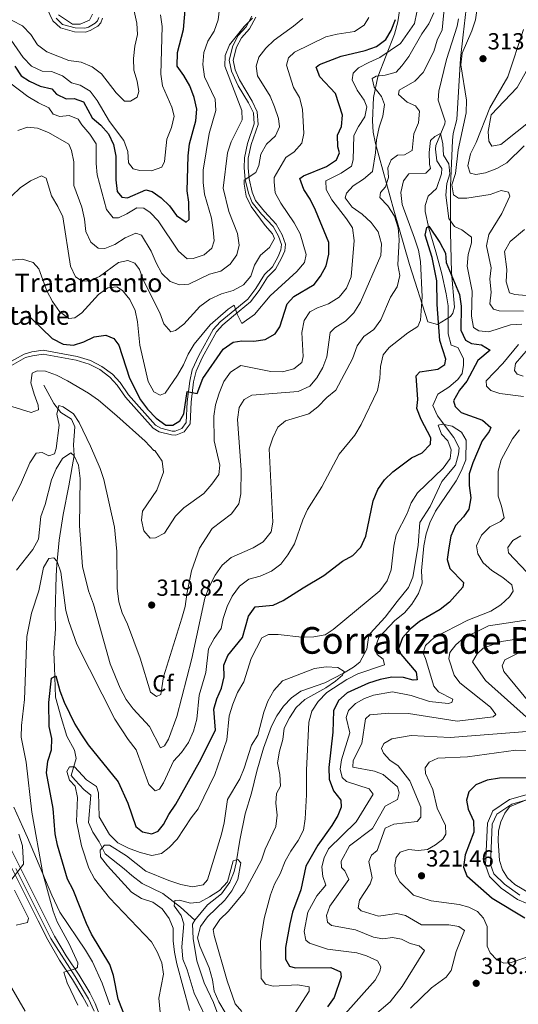
# Model space of a CAD drawing. Units: metres. Extents: x 608343 to 615298, y 4669119 to 4673859.
# Drawn here: x 613372 to 613587, y 4672106 to 4672531 of the extents above; entities that cross this region are included whole.
import ezdxf
from ezdxf.enums import TextEntityAlignment as Align

# ---------------------------------------------------------------- set-up
doc = ezdxf.new("R2010")
doc.units = ezdxf.units.M
doc.header["$MEASUREMENT"] = 0
doc.linetypes.add('DGN Style 3', pattern=[121.43782, 86.7413, -34.69652])
doc.linetypes.add('DGN Style 4', pattern=[138.872821, 69.39304, -34.69652, 0.086741, -34.69652])
for name, color, linetype, lineweight in [('Nivel 11', 7, 'Continuous', 0), ('Nivel 21', 7, 'Continuous', 0), ('Nivel 23', 7, 'Continuous', 0), ('Nivel 35', 7, 'Continuous', 0), ('Nivel 37', 7, 'Continuous', 0), ('Nivel 4', 7, 'Continuous', 0), ('Nivel 41', 7, 'Continuous', 0), ('Nivel 44', 7, 'Continuous', 0), ('Nivel 45', 7, 'Continuous', 0), ('Nivel 5', 7, 'Continuous', 0), ('Nivel 54', 7, 'Continuous', 0), ('Nivel 57', 7, 'Continuous', 0), ('Nivel 59', 7, 'Continuous', 0), ('Nivel 7', 7, 'Continuous', 0)]:
    doc.layers.add(name, color=color, linetype=linetype, lineweight=lineweight)
doc.styles.add('Style-arial', font='arial.shx', dxfattribs={"bigfont": 'arialbig.shx'})
doc.styles.add('Style-Times New Roman', font='txt')

# ---------------------------------------------------------------- blocks, each defined once
blk = doc.blocks.new('5PATER')
at = {"layer": 'Nivel 7', "linetype": 'Continuous', "lineweight": 0}
h = blk.add_hatch(color=51, dxfattribs=at)
edge = h.paths.add_edge_path()
edge.add_ellipse((0, 0), major_axis=(-1.1, -1.11), ratio=0.999422, start_angle=0, end_angle=360)

msp = doc.modelspace()

# ---------------------------------------------------------------- linework, layer by layer
at = {"layer": 'Nivel 11', "color": 142, "linetype": 'DGN Style 3', "lineweight": 13}
for points in [[(613447.75, 4672142.52, 282.46), (613453.28, 4672149.05, 283.29), (613459.26, 4672153.89, 283.29), (613462.91, 4672158.8, 283.5), (613464.72, 4672163.39, 284.44), (613465.65, 4672167.25, 285.17), (613467.09, 4672176.9, 285.8), (613469.41, 4672188.36, 286.22), (613472.16, 4672197.14, 286.63), (613474.44, 4672206.76, 286.63), (613477.39, 4672216.54, 287.05), (613480.83, 4672226.13, 287.26), (613483.04, 4672230.58, 287.36), (613485.91, 4672234.68, 287.47), (613489.41, 4672238.33, 287.84), (613493.51, 4672241.14, 288.41), (613503.73, 4672244.7, 289.35), (613511.87, 4672248.99, 291.23), (613516.11, 4672251.51, 291.48), (613518.85, 4672253.64, 291.64), (613521.85, 4672259.23, 292.27), (613522.63, 4672264.26, 292.2), (613523.37, 4672266.04, 292.27), (613529.75, 4672273.05, 293.31), (613534.95, 4672279.75, 294.15), (613539.8, 4672285.79, 294.36), (613541.73, 4672290.34, 294.72), (613542.98, 4672297.9, 295.19), (613543.99, 4672304.06, 294.98), (613544.76, 4672313.89, 294.36), (613549.13, 4672320.79, 293.73), (613554.28, 4672331.5, 294.78), (613560.15, 4672338.52, 294.57), (613561.43, 4672343.35, 294.57), (613561.7, 4672345.99, 294.57), (613559.43, 4672350.44, 294.95), (613552.39, 4672359.79, 294.98), (613550.35, 4672364.35, 295.4), (613552.49, 4672369.14, 295.4), (613557.25, 4672372.18, 295.61), (613561.12, 4672375.46, 295.94), (613562.93, 4672378.04, 296.24), (613563.53, 4672381.7, 297.07), (613563.61, 4672384.53, 297.07), (613561.07, 4672389.28, 297.7), (613558.26, 4672390.36, 297.7), (613556.93, 4672395.22, 297.85), (613556.93, 4672407.25, 298.11), (613556.13, 4672412.39, 298.28), (613554.27, 4672421.05, 298.74), (613551.7, 4672430.47, 300.2), (613548.64, 4672440.75, 300.2), (613547.01, 4672447.98, 301.04), (613547.08, 4672450.49, 300.83), (613548.36, 4672454.46, 301.46), (613551.96, 4672457.87, 301.87), (613554.14, 4672464.15, 302.92), (613554.21, 4672466.49, 303.33), (613552.13, 4672469.72, 303.96), (613551.54, 4672474.75, 303.82), (613551.65, 4672476.42, 303.75), (613555.5, 4672485.75, 303.56), (613555.61, 4672486.83, 303.54), (613552.69, 4672495.94, 303.54), (613552.97, 4672499.77, 303.75), (613556.19, 4672513.38, 303.96), (613560.82, 4672527.83, 304.29), (613561.36, 4672530.95, 304.38)], [(613447.75, 4672142.52, 282.46), (613441.55, 4672148.04, 283.5), (613434.03, 4672153.93, 284.75), (613425.12, 4672158.29, 285.92), (613420.55, 4672161.74, 286.76), (613417.29, 4672164.59, 288.93), (613409.12, 4672171, 290.39), (613406.59, 4672176.25, 291.22), (613403.81, 4672180.45, 291.92), (613401.98, 4672184.57, 292.48), (613402.98, 4672196.4, 293.31), (613399.87, 4672198.82, 293.73), (613396.14, 4672202.77, 294.98), (613394.53, 4672204.82, 294.98), (613396.57, 4672212.11, 296.86), (613395.84, 4672215.81, 297.28), (613392.66, 4672221.75, 299.16), (613390.21, 4672229.83, 298.95), (613387.79, 4672238.59, 299.99), (613387.31, 4672251.47, 301.24), (613386.99, 4672257.99, 301.24), (613387.77, 4672267.89, 302.43), (613387.63, 4672274.85, 303.12), (613388.08, 4672290.87, 304.17), (613388.32, 4672295.81, 304.81), (613389.34, 4672306.21, 306.67), (613390.99, 4672317.35, 306.88), (613393.51, 4672329.65, 309.39), (613395.71, 4672342.78, 310.43), (613395.5, 4672347.3, 310.43), (613396.06, 4672355.14, 312.94), (613394.64, 4672358.35, 314.19), (613390.05, 4672361.32, 315.86), (613386.98, 4672365.21, 316.59), (613382.69, 4672373.05, 318.15)], [(613458.11, 4672100.8, 281), (613455.78, 4672107.05, 281), (613451.84, 4672115.51, 281), (613448.61, 4672124.97, 281.38), (613447.03, 4672134.52, 282.04), (613446.7, 4672140.71, 282.25), (613447.75, 4672142.52, 282.46)]]:
    msp.add_polyline3d(points, dxfattribs=at)
at = {"layer": 'Nivel 21', "color": 7, "linetype": 'Continuous', "lineweight": 0}
for points in [[(613383.93, 4672535.48, 365.13), (613386.59, 4672530.15, 364.5), (613389.84, 4672527.06, 364.5), (613395.98, 4672525.38, 364.5), (613400.65, 4672525.25, 364.5), (613402.67, 4672525.86, 364.5), (613405.9, 4672527.78, 364.5), (613407.28, 4672529.24, 364.5), (613408, 4672531.23, 364.29)], [(613472.4, 4672532.12, 340.72), (613469.93, 4672527.57, 340.29), (613466.43, 4672523.75, 339.87), (613464.1, 4672519.33, 339.68), (613462.63, 4672513.16, 338.2), (613463.5, 4672508.46, 338.41), (613465.51, 4672503.87, 338.57), (613466.49, 4672502.03, 338.61), (613470.96, 4672494.72, 337.57), (613473.02, 4672490.48, 337.57), (613473.38, 4672485.63, 337.57), (613470.47, 4672477.19, 336.74), (613469.13, 4672471.04, 336.53), (613469.01, 4672466.7, 335.9), (613469.53, 4672461.74, 335.79), (613470.88, 4672455.79, 335.27), (613472.44, 4672451.74, 334.86), (613476.47, 4672446.78, 334.23), (613481.5, 4672441.46, 333.81), (613483.89, 4672437.22, 333.6), (613485.13, 4672433.67, 333.6), (613484.9, 4672431.34, 333.6), (613483.65, 4672428.54, 332.98), (613481.19, 4672424.09, 332.56), (613477.75, 4672420.69, 331.31), (613474.07, 4672414.77, 331.31), (613470.61, 4672410.19, 330.68), (613463.42, 4672404.21, 329.64), (613458.63, 4672400.33, 328.18), (613455.7, 4672397.07, 327.97), (613449.54, 4672385.89, 326.92), (613446.69, 4672379.62, 326.09), (613445.56, 4672374.8, 324.63), (613444.47, 4672365.81, 324.63), (613444.06, 4672356.97, 323.58), (613442.15, 4672354.35, 323.17), (613439.27, 4672353.26, 323.17), (613437.94, 4672353.3, 323.17), (613433.08, 4672354.53, 322.92), (613430.83, 4672355.84, 322.75), (613419.16, 4672368.86, 321.7), (613415.63, 4672374.14, 321.91), (613412.25, 4672377.81, 322.1), (613407.68, 4672381.17, 321.92), (613402.87, 4672383.69, 321.9), (613397.06, 4672385.41, 322.16)], [(613397.06, 4672385.41, 322.16), (613382.45, 4672388.1, 322.33), (613377.49, 4672387.42, 322.33), (613374.21, 4672386.49, 322.54), (613365.9, 4672381.88, 322.96), (613357.38, 4672376.1, 323.38), (613354.24, 4672372.2, 323.37), (613349.58, 4672359.78, 323.79), (613348.1, 4672354.64, 323.79), (613347.05, 4672353, 324), (613345, 4672351.55, 324.21), (613341.45, 4672349.98, 324.42), (613331.55, 4672348.42, 324.84), (613327.37, 4672348.37, 324.63), (613323.67, 4672347.31, 324.63), (613320.28, 4672345.56, 324.84), (613312.65, 4672337.45, 325.01), (613309.72, 4672332.16, 325.03), (613306.47, 4672322.24, 325.63), (613305.72, 4672315.06, 327.13), (613305.81, 4672312.05, 327.76), (613305.87, 4672306.18, 327.97)], [(613615.41, 4672201.42, 328.72), (613584.35, 4672192.53, 328.25), (613577.85, 4672188.18, 328.09), (613575.95, 4672183.79, 328.02), (613575.21, 4672166.51, 327.55), (613576.59, 4672162.43, 327.7), (613581.15, 4672157.95, 327.94), (613587.89, 4672153.27, 328.02)], [(613406.2, 4672102.85, 303.55), (613404.83, 4672106.58, 303.76), (613402.47, 4672111.09, 304.17), (613397.9, 4672118.72, 305.22), (613392.3, 4672127.05, 306.68), (613387.35, 4672135.53, 306.77), (613383.23, 4672143.63, 307.34), (613366.97, 4672176.03, 311.9)], [(613401.77, 4672105.22, 303.76), (613399.55, 4672109.46, 304.17), (613395.08, 4672116.93, 305.22), (613389.47, 4672125.28, 306.68), (613384.42, 4672133.93, 306.77), (613380.25, 4672142.13, 307.34), (613363.95, 4672174.61, 311.9)]]:
    msp.add_polyline3d(points, dxfattribs=at)
at = {"layer": 'Nivel 21', "color": 7, "linetype": 'DGN Style 3', "lineweight": 0}
for points in [[(613474.07, 4672531.68, 340.72), (613471.31, 4672526.59, 340.29), (613467.81, 4672522.77, 339.87), (613465.68, 4672518.73, 339.68), (613464.34, 4672513.11, 338.2), (613465.11, 4672508.95, 338.41), (613467.02, 4672504.6, 338.57), (613472.44, 4672495.52, 337.57), (613474.67, 4672490.93, 337.57), (613475.08, 4672485.41, 337.57), (613472.09, 4672476.73, 336.74), (613470.81, 4672470.84, 336.53), (613470.69, 4672466.77, 335.9), (613471.19, 4672462.01, 335.79), (613472.49, 4672456.28, 335.27), (613473.91, 4672452.59, 334.86), (613477.73, 4672447.89, 334.23), (613482.86, 4672442.46, 333.81), (613485.43, 4672437.91, 333.6), (613486.83, 4672433.88, 333.6), (613486.54, 4672430.91, 333.6), (613485.15, 4672427.79, 332.98), (613482.54, 4672423.07, 332.56), (613479.07, 4672419.63, 331.31), (613475.46, 4672413.82, 331.31), (613471.83, 4672409.02, 330.68), (613464.49, 4672402.91, 329.64), (613459.79, 4672399.11, 328.18), (613457.08, 4672396.09, 327.97), (613451.04, 4672385.13, 326.92), (613448.29, 4672379.07, 326.09), (613447.21, 4672374.51, 324.63), (613446.15, 4672365.67, 324.63), (613445.71, 4672356.39, 323.58), (613443.21, 4672352.96, 323.17), (613439.56, 4672351.57, 323.17), (613437.71, 4672351.63, 323.17), (613432.44, 4672352.96, 322.92), (613429.75, 4672354.52, 322.75), (613417.83, 4672367.83, 321.7), (613414.31, 4672373.1, 321.91), (613411.12, 4672376.55, 322.1), (613406.79, 4672379.74, 321.92), (613402.24, 4672382.12, 321.9), (613396.67, 4672383.77, 322.16), (613382.41, 4672386.4, 322.33), (613377.83, 4672385.77, 322.33), (613374.86, 4672384.93, 322.54), (613366.78, 4672380.45, 322.96)], [(613387.96, 4672531.17, 364.5), (613390.69, 4672528.56, 364.5), (613396.22, 4672527.05, 364.5), (613400.42, 4672526.93, 364.5), (613401.99, 4672527.41, 364.5), (613404.84, 4672529.1, 364.5), (613405.82, 4672530.14, 364.5), (613406.33, 4672531.53, 364.29)], [(613595.22, 4672147.94, 328.17), (613586.86, 4672151.38, 328.02), (613579.78, 4672156.3, 327.94), (613574.73, 4672161.26, 327.7), (613573.06, 4672166.21, 327.55), (613573.83, 4672184.27, 328.02), (613576.14, 4672189.6, 328.09), (613583.44, 4672194.5, 328.25), (613614.45, 4672203.36, 328.72)]]:
    msp.add_polyline3d(points, dxfattribs=at)
at = {"layer": 'Nivel 23', "color": 7, "linetype": 'DGN Style 4', "lineweight": 0}
msp.add_polyline3d([(613404.37, 4672103.25, 303.6), (613402.01, 4672108.55, 304), (613396.14, 4672118.25, 305.3), (613385.66, 4672134.61, 306.77), (613379.49, 4672146.86, 307.91), (613370.58, 4672164.8, 310.43)], dxfattribs=at)
at = {"layer": 'Nivel 35', "color": 92, "linetype": 'DGN Style 3', "lineweight": 0}
for points in [[(613535.9, 4672534.38, 319.41), (613535.22, 4672529.65, 321.07), (613533.77, 4672524.41, 320.44), (613526.68, 4672505.98, 315.96), (613524.82, 4672497.07, 314.56), (613524.28, 4672487.05, 313.2), (613524.69, 4672482.04, 312.53), (613525.61, 4672477.19, 311.9), (613533.49, 4672448.48, 308.32), (613540.27, 4672425.11, 304.62), (613548.19, 4672400.38, 300.21), (613552.4, 4672399.23, 299.43), (613557.93, 4672402.65, 298.73), (613558.99, 4672404.09, 298.54), (613559.73, 4672406.74, 298.54), (613558.33, 4672421.62, 299.87), (613557.89, 4672439.01, 302.35), (613557.88, 4672458.81, 305.28), (613558.87, 4672478.58, 308.14), (613559.15, 4672481.6, 308.56), (613560.65, 4672487.57, 309.39), (613562.29, 4672513.91, 312.31), (613563.41, 4672524, 312.55), (613565.13, 4672539.19, 312.18)], [(613411.17, 4672105.94, 301.08), (613407.77, 4672115.33, 301.32), (613403.61, 4672124.45, 301.67), (613400.69, 4672129.6, 302.12), (613389.53, 4672145.95, 305.42), (613386.19, 4672153.24, 306.5), (613375.61, 4672178.15, 309.23), (613373.68, 4672182.5, 310.55), (613369.83, 4672191.13, 314.63)]]:
    msp.add_polyline3d(points, dxfattribs=at)
at = {"layer": 'Nivel 4', "color": 30, "linetype": 'Continuous', "lineweight": 30, "flags": 128}
for points, elevation in [([(613370.2, 4672510.59), (613372.93, 4672506.4), (613376.57, 4672504.07), (613381.13, 4672501.87), (613386.11, 4672500.71), (613388.15, 4672498.49), (613392.33, 4672496.41), (613395.7, 4672496.63), (613399.73, 4672495.19), (613403.53, 4672488.35), (613407.19, 4672485.06), (613410.51, 4672481.32), (613412.66, 4672476.81), (613413.75, 4672471.7), (613413.78, 4672461.51), (613414.35, 4672456.54), (613416.34, 4672454.08), (613418.75, 4672453.8), (613426.69, 4672457.22), (613429.44, 4672456.51), (613433.25, 4672453.75), (613436.92, 4672450.34), (613439.91, 4672446.24), (613443.98, 4672443.29), (613445.39, 4672444.4), (613445.25, 4672451.87), (613444.52, 4672456.81), (613444.83, 4672471.88), (613445.54, 4672477.12), (613448.16, 4672486.96), (613448.65, 4672491.95), (613447.42, 4672496.99), (613445.61, 4672502.07), (613443.07, 4672506.48), (613440.11, 4672510.54), (613440.23, 4672516.41), (613442.85, 4672526.39), (613444, 4672539.81)], 350), ([(613511.39, 4672489.44), (613508.43, 4672498.84), (613501.65, 4672505.94), (613500.05, 4672510.08), (613501.54, 4672511.24), (613510.9, 4672514.89), (613521.16, 4672517.31), (613526.09, 4672518.99), (613530.09, 4672521.99), (613532.39, 4672525.99), (613534.29, 4672530.62)], 325), ([(613371.75, 4672399.5), (613374.69, 4672402.28), (613377.04, 4672402.02), (613386.34, 4672393.17), (613390.99, 4672390.67), (613395.49, 4672390.32), (613399.9, 4672391.77), (613404.42, 4672393.91), (613409.38, 4672394.56), (613412.81, 4672393.2), (613415.06, 4672390.36), (613419.57, 4672376.08), (613424.4, 4672366.72), (613427.44, 4672362.75), (613431.13, 4672358.86), (613435.34, 4672355.85), (613438.34, 4672355.88), (613441.33, 4672357.73), (613443.07, 4672360.77), (613444.51, 4672370.31), (613448.75, 4672369.46), (613451.26, 4672375.98), (613460.02, 4672388.6), (613464.23, 4672391.59), (613468.08, 4672392.19), (613473.21, 4672391.99), (613478.15, 4672392.75), (613482.43, 4672395.15), (613484.45, 4672398.2), (613487.56, 4672408.07), (613490.39, 4672411.29), (613499.25, 4672416.4), (613501.99, 4672420.08), (613504.3, 4672424.53), (613505.45, 4672429.54), (613505.57, 4672434.61), (613499.82, 4672448.51), (613497.45, 4672453.17), (613494.68, 4672457.42), (613493.09, 4672462.18), (613494.57, 4672463.34), (613504.49, 4672467.29), (613508.78, 4672470.23), (613510.09, 4672473.16), (613509.38, 4672475.73), (613509.27, 4672480.74), (613511, 4672484.57), (613511.39, 4672489.44)], 325), ([(613425.16, 4672180.59), (613429.2, 4672179.61), (613431.98, 4672180.82), (613434.22, 4672183.67), (613436.59, 4672188.07), (613439.59, 4672192.51), (613449.83, 4672210.78), (613456.65, 4672224.35), (613455.98, 4672233.37), (613457.2, 4672237.82), (613459.32, 4672242.47), (613460.36, 4672247.38), (613460.33, 4672252.42), (613461.99, 4672256.52), (613468.38, 4672264.29), (613470.89, 4672273.43), (613473.78, 4672277.52), (613481.54, 4672278.21), (613485.88, 4672280.19), (613494.42, 4672285.76), (613503.42, 4672291.02), (613511.45, 4672297.17), (613515.91, 4672299.67), (613519.36, 4672303.29), (613521.52, 4672308.02), (613524.56, 4672323.25), (613526.63, 4672328.12), (613529.51, 4672332.21), (613533.1, 4672335.71), (613541.17, 4672341.73), (613545.74, 4672343.93), (613549.32, 4672347.61), (613549.42, 4672350.3), (613545.27, 4672358.29), (613543.46, 4672362.96), (613543.86, 4672366.85), (613543.13, 4672377.02), (613544.67, 4672378.77), (613552.52, 4672379.95), (613555.52, 4672382), (613555.87, 4672384.32), (613553.37, 4672392.3), (613552.27, 4672407.81), (613552.02, 4672417.98), (613550.09, 4672428.12), (613546.99, 4672437.74), (613547.73, 4672441.02), (613548.59, 4672441.62), (613553.42, 4672434.6), (613555.84, 4672430.02), (613556.02, 4672425.96), (613561.88, 4672412.09), (613562.53, 4672407.11), (613562.47, 4672396.77), (613564.37, 4672392.52), (613566.93, 4672390.99), (613571.31, 4672390.39), (613575.09, 4672388.13), (613569.67, 4672383.71), (613564.99, 4672374.76), (613561.83, 4672370.84), (613559.26, 4672366.31), (613559.97, 4672363.8), (613562.6, 4672361.29), (613571.67, 4672357.92), (613575.36, 4672354.79), (613574.64, 4672353.1), (613571.62, 4672349.07), (613567.57, 4672339.62), (613566.06, 4672334.85), (613566.02, 4672329.84), (613566.67, 4672324.57), (613565.9, 4672319.63), (613563.58, 4672316.3), (613560.17, 4672312.53), (613558.09, 4672307.98), (613557.19, 4672302.98), (613556.45, 4672297.94), (613557.61, 4672294.1), (613563.6, 4672288.05), (613563.24, 4672285.95), (613557.51, 4672279.58), (613553.55, 4672276.33), (613544.52, 4672271.2), (613540.51, 4672267.92), (613537.26, 4672264.12), (613535.5, 4672259.37), (613536.5, 4672257.1), (613543.15, 4672249.41), (613543.62, 4672246.11), (613541.93, 4672245.91), (613537.68, 4672247.12), (613532.68, 4672247.23), (613527.67, 4672246.16), (613522.64, 4672244.57), (613513.45, 4672240.45), (613509.74, 4672237.08), (613507.48, 4672232.69), (613507.23, 4672223.47), (613505.54, 4672208.29), (613505.68, 4672203.28)], 300), ([(613420.39, 4672094.22), (613414.75, 4672108.38), (613412.67, 4672118.6), (613411.17, 4672123.38), (613403.19, 4672136.44), (613401.06, 4672140.97), (613395.28, 4672155.55), (613392.95, 4672160.16), (613388.62, 4672174.8), (613387.64, 4672179.7), (613386.76, 4672190.6), (613383.86, 4672205.99), (613384.38, 4672210.96), (613386.01, 4672215.82), (613386.19, 4672220.82), (613384.97, 4672225.95), (613384.82, 4672236.33), (613386.03, 4672246.76), (613387.91, 4672247.8), (613389.65, 4672241.31), (613391.51, 4672236.44), (613396.03, 4672226.91), (613398.88, 4672222.38), (613401.77, 4672218.07), (613414.69, 4672202.13), (613418.91, 4672192.9), (613422.39, 4672182.88), (613425.16, 4672180.59)], 300), ([(613505.68, 4672203.28), (613507.53, 4672198.16), (613510.72, 4672194.25), (613510.86, 4672191.22), (613509.33, 4672187.62), (613506.8, 4672183.31), (613500.71, 4672174.83), (613495.6, 4672165.69), (613493.48, 4672155.54), (613489.91, 4672145.87), (613488.65, 4672140.85), (613486.86, 4672130.65), (613486.81, 4672125.65), (613488.51, 4672122.67), (613491.01, 4672121.9), (613506.41, 4672122.09), (613510.48, 4672120.27), (613510.84, 4672118.1), (613507.87, 4672109.15), (613505.01, 4672105.05)], 300), ([(613594.69, 4672203.77), (613579.03, 4672203.74), (613573.7, 4672202.8), (613568.8, 4672200.78), (613565.92, 4672197.74), (613564.91, 4672194.14), (613565.63, 4672190.35), (613567.81, 4672185.34), (613567.95, 4672180.34), (613564.27, 4672170.62), (613563.48, 4672165.34), (613564.92, 4672161.52), (613575.91, 4672151.96), (613590.04, 4672143.54)], 325)]:
    msp.add_lwpolyline(points, dxfattribs=dict(at, elevation=elevation))
at = {"layer": 'Nivel 5', "color": 30, "linetype": 'Continuous', "lineweight": 0, "flags": 128}
for points, elevation in [([(613535.89, 4672500.23), (613542.51, 4672504.03), (613546.19, 4672507.85), (613550.79, 4672516.84), (613552.26, 4672521.7), (613554.4, 4672526.21), (613555.41, 4672536.68)], 310), ([(613569.6, 4672536.49), (613568.76, 4672530.49), (613567.2, 4672525.74), (613563.03, 4672516.14), (613562.44, 4672511.17), (613564.81, 4672495.86), (613564.63, 4672490.42), (613561.24, 4672474.5), (613560.11, 4672464.23), (613558.57, 4672459.37), (613559.22, 4672455.15), (613561.35, 4672453.69), (613564.93, 4672453.59), (613574.99, 4672455.2), (613579.74, 4672456.96), (613582.94, 4672456.31), (613583.45, 4672454.47), (613580.02, 4672447.07), (613574.51, 4672437.97), (613573.53, 4672433.09), (613575.51, 4672423.65), (613574.88, 4672418.69), (613575.43, 4672413.21), (613574.87, 4672408.11), (613576.41, 4672405.76), (613578.99, 4672405.12), (613589.35, 4672404.9)], 310), ([(613368.01, 4672503.33), (613375.86, 4672497.45), (613380.33, 4672494.77), (613384.89, 4672492.63), (613386.75, 4672489.89), (613389.55, 4672488.88), (613393.63, 4672489.22), (613397.48, 4672487.74), (613399.12, 4672485.2), (613402.57, 4672481.26), (613405.31, 4672477.07), (613405.24, 4672468.63), (613405.67, 4672463.65), (613409.73, 4672448.71), (613412.63, 4672445.21), (613414.93, 4672445.15), (613418.51, 4672446.84), (613422.76, 4672449.53), (613425.81, 4672449.41), (613428.45, 4672447.49), (613431.91, 4672443.89), (613440.76, 4672430.81), (613444.52, 4672427.5), (613447.04, 4672427.66), (613451.78, 4672429.23), (613455.15, 4672432.14), (613456.11, 4672435.28), (613455.71, 4672440.06), (613454.97, 4672445), (613451.91, 4672455.44), (613451.31, 4672460.41), (613451.34, 4672465.78), (613453.98, 4672481.53), (613456.83, 4672491.37), (613456.47, 4672496.36), (613451.97, 4672505.97), (613451.2, 4672511.29), (613451.68, 4672516.47), (613453.36, 4672521.29), (613456.14, 4672525.62), (613457.76, 4672530.45), (613458.35, 4672535.41)], 345), ([(613368.58, 4672521.8), (613373.77, 4672514.33), (613377.41, 4672510.59), (613381.91, 4672508.4), (613386.07, 4672508.27), (613390.68, 4672506.43), (613394.59, 4672503.32), (613398.41, 4672502.43), (613402.65, 4672499.72), (613405.71, 4672495.76), (613410.94, 4672486.63), (613417.15, 4672478.5), (613418.95, 4672473.83), (613419.19, 4672468.83), (613421.26, 4672466.3), (613424.11, 4672465.52), (613429.11, 4672465.43), (613433.55, 4672467.08), (613434.63, 4672469.39), (613435.76, 4672479.05), (613437.67, 4672484.06), (613438.86, 4672489), (613437.91, 4672492.85), (613433.9, 4672502.1), (613433.1, 4672507.04), (613433.63, 4672527.62), (613433.03, 4672532.61)], 355), ([(613369.11, 4672530.25), (613373.53, 4672527.88), (613377.13, 4672524.14), (613379.98, 4672519.74), (613383.95, 4672516.7), (613393.51, 4672513.01), (613398.85, 4672512.21), (613403.56, 4672510.23), (613407.55, 4672507.19), (613413.93, 4672499.09), (613417.47, 4672495.51), (613420.08, 4672495.47), (613422.93, 4672497.24), (613423.59, 4672499.63), (613422.98, 4672504.02), (613421.53, 4672508.81), (613421.38, 4672513.88), (613421.89, 4672519.19), (613422.99, 4672524.15), (613422.77, 4672529.14), (613421.58, 4672534.19)], 360), ([(613388.98, 4672532.68), (613395.01, 4672528.7), (613398.4, 4672528.69), (613402.35, 4672530.34), (613403.68, 4672532.91)], 365), ([(613467.53, 4672326.17), (613467.76, 4672336.56), (613466.18, 4672358.23), (613466.82, 4672363.47), (613469.01, 4672366.84), (613472.36, 4672368.71), (613492.36, 4672370.39), (613497.28, 4672372.64), (613500.32, 4672376.2), (613502.89, 4672380.61), (613504.66, 4672385.29), (613506.05, 4672395.8), (613508.14, 4672397.84), (613512.77, 4672400.59), (613516.24, 4672404.2), (613519.17, 4672408.81), (613527.93, 4672428.96), (613528.28, 4672434), (613526.74, 4672439.09), (613523.81, 4672443.13), (613519.81, 4672446.78), (613515.62, 4672449.77), (613512.51, 4672453.85), (613513.13, 4672455.86), (613516.02, 4672458.93), (613520.44, 4672461.82), (613524.39, 4672465.08), (613525.64, 4672473.17), (613526.03, 4672478.83), (613527.17, 4672484.27), (613528.77, 4672489.06), (613529.55, 4672494), (613528.23, 4672497.41), (613525.05, 4672501.43), (613524.25, 4672505.23), (613525.89, 4672506.31), (613529.75, 4672506.69), (613534.57, 4672508.01), (613537.01, 4672510.69), (613539.97, 4672514.73), (613545.6, 4672524.47), (613548.66, 4672528.79), (613550.83, 4672533.57)], 315), ([(613521.93, 4672493.08), (613520.74, 4672495.84), (613517.78, 4672500.27), (613515.52, 4672504.73), (613516.03, 4672507.54), (613518.33, 4672509.78), (613522.71, 4672512.2), (613527.56, 4672514.27), (613536.35, 4672520.28), (613542.41, 4672528.94), (613543.46, 4672533.82)], 320), ([(613368.85, 4672454.67), (613372.43, 4672458.15), (613376.88, 4672461.1), (613381.63, 4672463.28), (613383.63, 4672462.24), (613385.94, 4672454.61), (613388.76, 4672450.12), (613390.93, 4672445.61), (613394.14, 4672424.39), (613396.39, 4672419.77), (613399.28, 4672417.87), (613402.23, 4672418), (613406.69, 4672419.91), (613414.92, 4672425.91), (613418.94, 4672426.85), (613421.85, 4672425.65), (613423.95, 4672422.86), (613425.62, 4672418.14), (613432.75, 4672404.25), (613434.37, 4672399.51), (613437.49, 4672396.06), (613439.47, 4672396.57), (613442.98, 4672399.41), (613449.95, 4672406.96), (613454.17, 4672410.08), (613459.32, 4672412.48), (613464.34, 4672413.88), (613468.69, 4672416.32), (613471.87, 4672420.11), (613473.54, 4672424.83), (613476.05, 4672429.16), (613479.92, 4672432.36), (613482.06, 4672436.3), (613481.28, 4672438.35), (613478.08, 4672441.87), (613472.01, 4672450.03), (613469.95, 4672454.59), (613469.05, 4672459.71), (613469.03, 4672461.4), (613474.03, 4672464.76), (613475.3, 4672467.67), (613476.14, 4672472.62), (613478.63, 4672476.95), (613482.53, 4672480.5), (613484.25, 4672484.45), (613483.79, 4672488.03), (613482.03, 4672492.99), (613480.17, 4672497.63), (613474.77, 4672506.36), (613474.19, 4672510.58), (613475.35, 4672514.41), (613478.33, 4672518.32), (613481.92, 4672521.79), (613490.3, 4672527.86), (613494.31, 4672531.11)], 335), ([(613371.5, 4672482.89), (613375.71, 4672484.23), (613380.02, 4672483.77), (613384.65, 4672481.89), (613393.48, 4672476.95), (613394.66, 4672474.19), (613395.64, 4672469.29), (613395.66, 4672459.13), (613399.05, 4672449.74), (613400.25, 4672444.66), (613400.81, 4672439.35), (613402.92, 4672434.69), (613406.07, 4672432.09), (613408.98, 4672432.03), (613413.35, 4672433.7), (613417.75, 4672436.63), (613422.35, 4672438.58), (613424.84, 4672437.78), (613429.02, 4672430.87), (613431.06, 4672425.72), (613433.57, 4672421.17), (613437.2, 4672417.73), (613441.11, 4672416.33), (613445.24, 4672416.64), (613454.08, 4672420.96), (613458.94, 4672422.25), (613462.94, 4672425.14), (613465.88, 4672429.19), (613466.82, 4672433.41), (613466.16, 4672438.37), (613462.45, 4672447.89), (613459.99, 4672457.91), (613461.79, 4672473.21), (613463.46, 4672477.93), (613468.16, 4672487.47), (613468.07, 4672491.43), (613460.73, 4672510.55), (613460.86, 4672515.15), (613462.78, 4672519.72), (613469.09, 4672527.67), (613472.62, 4672531.2)], 340), ([(613396.1, 4672402.02), (613399.11, 4672404.17), (613406.2, 4672412.17), (613410.34, 4672415), (613414.13, 4672415.39), (613416.62, 4672413.91), (613419.76, 4672410.03), (613422.05, 4672405.28), (613423.03, 4672400.38), (613424.01, 4672390.25), (613427.71, 4672374.71), (613430.11, 4672370.23), (613432.87, 4672368.69), (613434.93, 4672369.68), (613440.26, 4672377.38), (613442.91, 4672381.86), (613444.84, 4672386.47), (613447.49, 4672390.75), (613454.39, 4672399.12), (613462.15, 4672405.85), (613464.72, 4672407.59), (613466.01, 4672403.63), (613468, 4672399.59), (613473.48, 4672403.46), (613480.18, 4672411.58), (613491.68, 4672422.12), (613495.08, 4672425.88), (613495.81, 4672429.43), (613493.22, 4672438.26), (613490.58, 4672442.96), (613484.8, 4672451.53), (613482.43, 4672455.93), (613481.9, 4672460.65), (613481.95, 4672462.61), (613487.01, 4672471.24), (613490.6, 4672473.65), (613493.87, 4672477.43), (613494.81, 4672481.52), (613494.2, 4672492.05), (613492.87, 4672496.99), (613490.26, 4672501.41), (613487.23, 4672511.02), (613488.16, 4672514.08), (613490.68, 4672516.53), (613504.25, 4672523.19), (613509.05, 4672524.29), (613516.58, 4672525.55), (613520.81, 4672528.18), (613522.7, 4672531.55)], 330), ([(613589.45, 4672526.39), (613582.64, 4672505.98), (613574.86, 4672492.53), (613568.95, 4672477.63), (613566.58, 4672472.8), (613565.38, 4672467.57), (613566.41, 4672464.46), (613568.85, 4672463.83), (613573.07, 4672464.56), (613577.89, 4672466.45), (613582.29, 4672468.82), (613589.73, 4672476.21)], 315), ([(613598.8, 4672522.88), (613586.69, 4672501.38), (613575.53, 4672489.53), (613574.13, 4672482.43), (613574.47, 4672478.2), (613575.81, 4672476.02), (613579.7, 4672476.78), (613600.04, 4672493.05)], 320), ([(613370.85, 4672293.38), (613378.02, 4672302.27), (613380.36, 4672306.69), (613381.43, 4672316.47), (613383.25, 4672321.67), (613385.93, 4672332.25), (613387.96, 4672337.03), (613390.74, 4672341.44), (613394.39, 4672343.93), (613395.82, 4672342.63), (613397.67, 4672338.58), (613398.42, 4672332.88), (613398.06, 4672312.41), (613399.34, 4672294.89), (613402.01, 4672284.41), (613404.05, 4672278.7), (613411.25, 4672253.02), (613415.65, 4672242.43), (613418.18, 4672237.59), (613421.2, 4672233.61), (613428.19, 4672225.87), (613433.01, 4672216.72), (613434.65, 4672217.58), (613436.41, 4672220.47), (613440, 4672230.27), (613446.42, 4672255.2), (613452.13, 4672281.21), (613453.94, 4672286.13), (613456.54, 4672291.11), (613459.53, 4672295.51), (613463.48, 4672298.76), (613472.91, 4672302.98), (613477.18, 4672305.57), (613480.67, 4672309.84), (613481.42, 4672313.95), (613479.85, 4672345.6), (613481.32, 4672350.39), (613483.5, 4672354.89), (613486.85, 4672357.74), (613496.88, 4672360.75), (613500.82, 4672363.72), (613504.64, 4672367.68), (613508.49, 4672370.88), (613515.75, 4672384.39), (613517.74, 4672389.95), (613520.59, 4672394.06), (613524.87, 4672397.02), (613527.94, 4672401.23), (613532.06, 4672410.99), (613534.92, 4672415.47), (613536.05, 4672420.35), (613535.26, 4672424.99), (613535.84, 4672435.69), (613535.35, 4672440.82), (613533.88, 4672445.97), (613530.99, 4672450.4), (613527.45, 4672454), (613527.79, 4672456.17), (613529.96, 4672458.56), (613531.26, 4672462.51), (613530.89, 4672466.8), (613532.31, 4672470.12), (613535.18, 4672472.22), (613538.12, 4672472.27), (613541.47, 4672474.14), (613542.09, 4672481.34), (613544.11, 4672486.12), (613544.61, 4672491.11), (613542.85, 4672493.44), (613539.32, 4672495.01), (613535.53, 4672498.29), (613535.89, 4672500.23)], 310), ([(613368.85, 4672363.8), (613377.26, 4672361.25), (613380.37, 4672362.36), (613380.29, 4672364.46), (613378.46, 4672369.12), (613377.12, 4672374.01), (613377.73, 4672378.2), (613379.79, 4672379.26), (613383.43, 4672379.09), (613388.12, 4672377.34), (613392.89, 4672374.95), (613401.92, 4672369.6), (613406.28, 4672366.61), (613414.12, 4672359.83), (613426.38, 4672348.95), (613430.05, 4672344.85), (613430.47, 4672344.91), (613433.64, 4672340.25), (613434.23, 4672335.55), (613431.35, 4672327.76), (613425.19, 4672318.78), (613424.73, 4672314.94), (613425.86, 4672310.21), (613428.58, 4672307.12), (613430.82, 4672307.27), (613434.67, 4672309.33), (613439.49, 4672316.56), (613442.97, 4672320.15), (613451.61, 4672326.31), (613455.15, 4672330.35), (613458.14, 4672334.53), (613458.54, 4672338.59), (613456.03, 4672349.1), (613455.97, 4672359.68), (613456.66, 4672364.63), (613458.21, 4672369.64), (613460.25, 4672374.7), (613463.2, 4672378.71), (613467.64, 4672381.5), (613480.55, 4672378.97), (613485.59, 4672378.82), (613490.46, 4672380.09), (613493.83, 4672382.8), (613494.39, 4672385.45), (613493.84, 4672395.69), (613494.83, 4672400.92), (613497.31, 4672404.63), (613500.58, 4672406.36), (613505.33, 4672408.12), (613509.96, 4672411.01), (613513.1, 4672414.89), (613515.1, 4672419.76), (613516.4, 4672435.45), (613515.65, 4672440.85), (613513.15, 4672444.69), (613506.79, 4672452.93), (613504.32, 4672457.34), (613504.29, 4672461.13), (613510.9, 4672464.45), (613515.25, 4672467.41), (613515.96, 4672470.12), (613516.26, 4672480.69), (613518.26, 4672484.56), (613521.1, 4672488.69), (613521.93, 4672493.08)], 320), ([(613397.29, 4672105.79), (613392.73, 4672115.51), (613391.25, 4672120.11), (613396.27, 4672121.43), (613397.26, 4672122.25), (613397.32, 4672124.14), (613393.62, 4672132.23), (613388.42, 4672141.7), (613386.75, 4672146.41), (613382.28, 4672162.61), (613377.47, 4672188.95), (613375.07, 4672210.6), (613372.92, 4672221.31), (613373.03, 4672226.31), (613374.42, 4672237.53), (613375.39, 4672264.69), (613377.32, 4672274.73), (613380.53, 4672284.37), (613382.53, 4672294.48), (613384.88, 4672298.34), (613387.06, 4672298.7), (613388.49, 4672297.12), (613389.97, 4672292.45), (613392.17, 4672275.99), (613393.41, 4672271.15), (613396.98, 4672261.36), (613413.33, 4672229.05), (613419.09, 4672220.34), (613422.52, 4672215.93), (613427.98, 4672200.92), (613430.71, 4672198.19), (613432.48, 4672198.91), (613434.31, 4672201.59), (613438.64, 4672211.07), (613442.02, 4672214.75), (613444.99, 4672219.1), (613447.24, 4672223.99), (613448.67, 4672229.08), (613449.59, 4672239.42), (613452.53, 4672249.22), (613453.65, 4672259.48), (613456.09, 4672263.83), (613459.15, 4672268.16), (613459.91, 4672272.56), (613461.66, 4672277.62), (613463.88, 4672282.1), (613467.02, 4672286.44), (613471.06, 4672289.39), (613475.9, 4672290.75), (613480.87, 4672292.85), (613484.76, 4672295.98), (613487.86, 4672299.99), (613490.78, 4672304.68), (613494.24, 4672314.97), (613496.38, 4672319.49), (613502.49, 4672329.25), (613510.01, 4672343.35), (613516.72, 4672351.57), (613519.42, 4672356.05), (613526.45, 4672370.76), (613527.47, 4672375.95), (613527.76, 4672381.09), (613528.95, 4672386.18), (613531.56, 4672389.33), (613539.59, 4672395.57), (613543.87, 4672398.37), (613545, 4672401.14), (613545.7, 4672411.14), (613545.07, 4672426.37), (613544.09, 4672431.27), (613542.43, 4672436.48), (613537.07, 4672450.97), (613536.58, 4672456.03), (613537.64, 4672461.12), (613540.03, 4672464.14), (613547.25, 4672464.49), (613549.35, 4672466.4), (613548.84, 4672468.37), (613548.77, 4672473.37), (613549.31, 4672478.46), (613551.2, 4672480.22), (613553.62, 4672481.49), (613554.59, 4672477.01), (613554.9, 4672472.2), (613557.25, 4672468.42), (613557.62, 4672464.21), (613556.31, 4672459.97), (613555.89, 4672454.98), (613557.22, 4672444.95), (613559.72, 4672441.44), (613562.83, 4672439.95), (613566.95, 4672436.9)], 305), ([(613589.84, 4672440.12), (613583.67, 4672435.04), (613581.23, 4672430.69), (613582.21, 4672422.89), (613581.92, 4672417.64), (613583.4, 4672412.91), (613585.62, 4672412.14), (613590.6, 4672411.65)], 315), ([(613566.95, 4672436.9), (613566.95, 4672434.44), (613565.55, 4672429.37), (613565.19, 4672424.38), (613567.35, 4672413.55), (613566.98, 4672402.84), (613567.93, 4672397.95), (613570.16, 4672396.52), (613574.43, 4672396.11), (613583.76, 4672399.08), (613588.76, 4672399.3)], 305), ([(613368.83, 4672426.89), (613373.48, 4672427.38), (613378.13, 4672425.99), (613380.58, 4672423.26), (613384.03, 4672413.71), (613386.42, 4672409.08), (613389.45, 4672404.87), (613393.43, 4672401.74), (613396.1, 4672402.02)], 330), ([(613587.31, 4672390.64), (613580.49, 4672382.42), (613573.28, 4672374.99), (613573.49, 4672372.6), (613575.33, 4672370.79), (613579.15, 4672369.43), (613589.41, 4672368.23)], 305), ([(613591.46, 4672388.77), (613585.95, 4672382.37), (613585.49, 4672379.44), (613586.74, 4672377.85), (613589.23, 4672376.93)], 310), ([(613367.65, 4672320.41), (613372.69, 4672330.23), (613376.6, 4672339.65), (613379.43, 4672343.76), (613381.91, 4672344.05), (613384.88, 4672342.57), (613387.22, 4672343.41), (613388.05, 4672345.77), (613389.31, 4672355.83), (613388.26, 4672360.62), (613389.2, 4672364.31), (613391.08, 4672363.77), (613395.48, 4672360.77), (613397.9, 4672356.99), (613402.87, 4672346.76), (613407.01, 4672337.11), (613408.49, 4672332.34), (613413.17, 4672311.86), (613414.13, 4672301.38), (613414.29, 4672285.53), (613415.01, 4672279.71), (613416.51, 4672274.94), (613418.8, 4672270.07), (613424.27, 4672255.45), (613428.71, 4672240.78), (613431.24, 4672238.83), (613433.16, 4672239.75), (613434.21, 4672247.29), (613442.13, 4672272.58), (613443.54, 4672277.65), (613444.25, 4672283.03), (613446.35, 4672293.06), (613449.84, 4672302.76), (613455.23, 4672311.27), (613463.58, 4672317.66), (613466.71, 4672321.85), (613467.53, 4672326.17)], 315), ([(613433.26, 4672098.37), (613432.21, 4672108.86), (613434.26, 4672119.21), (613433.48, 4672124.1), (613431.55, 4672128.82), (613429.07, 4672133.16), (613411.04, 4672152.09), (613404.58, 4672160.29), (613402.12, 4672164.85), (613398.96, 4672174.48), (613396.72, 4672185.02), (613397.18, 4672195.37), (613396.16, 4672200.26), (613393.78, 4672202.78), (613392.62, 4672206.56), (613393.8, 4672208.53), (613395.97, 4672208.61), (613401.14, 4672202.93), (613405.34, 4672200.11), (613406.31, 4672197.28), (613406.6, 4672187.02), (613411.06, 4672179.39), (613414.59, 4672175.84), (613419.13, 4672173.51), (613424.15, 4672171.59), (613429.27, 4672170.33), (613433.36, 4672171.23), (613436.66, 4672173.77), (613440.18, 4672177.31), (613446.13, 4672186.57), (613449.21, 4672190.51), (613456.32, 4672205.26), (613461.57, 4672220.23), (613462.62, 4672230.57), (613464.12, 4672235.63), (613466.17, 4672240.59), (613468.85, 4672245.14), (613472.08, 4672255.21), (613476.62, 4672264.13), (613479.52, 4672265.66), (613483.62, 4672265.65), (613493.89, 4672264.45), (613499, 4672264.59), (613503.94, 4672265.38), (613507.36, 4672267.79), (613527.52, 4672284.43), (613530.72, 4672288.68), (613532.37, 4672293.41), (613533.49, 4672303.67), (613534.48, 4672308.57), (613539.21, 4672317.7), (613541.05, 4672322.38), (613543.73, 4672326.6), (613554.78, 4672337.27), (613557.74, 4672341.46), (613558.19, 4672345.2), (613556.86, 4672349.02), (613554.03, 4672351.9), (613552.64, 4672355.79), (613554.47, 4672356.2), (613558.69, 4672355.34), (613562.64, 4672352.75), (613564.72, 4672349.36), (613564.62, 4672340.85), (613562.71, 4672336.23), (613560.33, 4672331.81), (613551.42, 4672318.71), (613549.08, 4672313.74), (613547.41, 4672309.03), (613546.47, 4672303.75), (613545.45, 4672293.01), (613545.69, 4672287.67), (613544.09, 4672283.23), (613541.34, 4672278.68), (613538.1, 4672274.87), (613533.99, 4672271.6), (613527.07, 4672264.24), (613525.31, 4672259.47), (613526.33, 4672256.92), (613528.97, 4672255.03), (613529.5, 4672252.56), (613518.04, 4672248.57), (613513.31, 4672246.21), (613504.67, 4672240.53), (613500.99, 4672236.78), (613498.18, 4672232.62), (613496.89, 4672227.79), (613495.89, 4672207.12), (613495.84, 4672196.43), (613495.31, 4672186.17), (613494.58, 4672181.23), (613492.27, 4672176.75)], 295), ([(613587.75, 4672353.77), (613584.63, 4672349.86), (613579.75, 4672340.89), (613578.5, 4672336.04), (613578.46, 4672325.2), (613579.96, 4672320.84), (613581.08, 4672315.84), (613579.5, 4672314.34), (613574.95, 4672311.95), (613571.38, 4672308.47), (613569.18, 4672303.77), (613569.72, 4672300.39), (613572.06, 4672296.54), (613575.79, 4672293.21), (613580.51, 4672290.21), (613584.37, 4672287.05), (613584.96, 4672284.2), (613583.35, 4672281.79), (613579.64, 4672278.45), (613575.26, 4672275.63), (613565.37, 4672271.76), (613550.98, 4672264.33), (613547.17, 4672260.87), (613546.1, 4672257.53), (613547.22, 4672255.26), (613550.75, 4672243.37), (613552.79, 4672240.91), (613558.94, 4672237.76), (613558.49, 4672236.34), (613556.91, 4672235.89), (613548.95, 4672236.73), (613541.05, 4672239.31), (613532.9, 4672240.83), (613524.73, 4672239.42), (613520.89, 4672237.94), (613516.99, 4672235.86), (613514.04, 4672232.87), (613513.02, 4672229.81), (613514.51, 4672223.24), (613511, 4672211.63), (613510.43, 4672207.52), (613511.29, 4672203.93), (613513.19, 4672202.27), (613522.87, 4672199.06), (613524.57, 4672196.84), (613517.31, 4672184.79), (613505.37, 4672173.22), (613503.47, 4672169.37), (613502.47, 4672165.41), (613502.9, 4672161.28), (613504.26, 4672157.49), (613500.41, 4672152.99), (613496.42, 4672145.91), (613494.86, 4672137.65), (613495.56, 4672133.88), (613497.19, 4672132.53), (613504.97, 4672129.93), (613517.58, 4672128.35), (613521.77, 4672127.12), (613526.48, 4672125), (613527.89, 4672122.39), (613527.49, 4672120.28), (613525.49, 4672116.59), (613511.44, 4672100.77)], 305), ([(613588.21, 4672308.19), (613584.77, 4672306.07), (613582.71, 4672303.1), (613583, 4672300.83), (613598.79, 4672284.19)], 310), ([(613594.34, 4672272.37), (613574.27, 4672269.38), (613563.49, 4672264.01), (613560.25, 4672261.21), (613557.63, 4672257.89), (613557.2, 4672255.1), (613559.55, 4672248.02), (613561.91, 4672244.78), (613575.16, 4672234.32), (613577.53, 4672231.07), (613576.36, 4672230.08), (613560.88, 4672228.29), (613539.9, 4672231.49), (613531.38, 4672231.76), (613523.12, 4672231.01)], 310), ([(613601, 4672265.82), (613579.95, 4672262.53), (613572.08, 4672259.67), (613569.39, 4672257.3), (613567.37, 4672253.82), (613573.07, 4672245.77), (613592.03, 4672228.79)], 315), ([(613588.81, 4672258.38), (613581.37, 4672254.65), (613580.23, 4672252.05), (613580.95, 4672249.71), (613596.38, 4672230.8)], 320), ([(613445.48, 4672103.51), (613440.04, 4672123.67), (613438.98, 4672128.64), (613438.48, 4672133.62), (613438.5, 4672138.96), (613436.76, 4672143.14), (613433.73, 4672147.39), (613429.61, 4672150.23), (613424.73, 4672151.77), (613420.44, 4672154.56), (613410.1, 4672165.85), (613407.07, 4672169.83), (613407.04, 4672172.7), (613408.85, 4672174.86), (613410.98, 4672174.8), (613418.37, 4672170.19), (613426.72, 4672163.57), (613436.59, 4672159.51), (613441.69, 4672157.82), (613446.71, 4672156.88), (613451.39, 4672157.69), (613453.21, 4672159.92), (613459.33, 4672179.51), (613460.44, 4672184.42), (613461.81, 4672194.41), (613467.11, 4672203.43), (613469.02, 4672208.05), (613472.21, 4672217.9), (613474.85, 4672222.24), (613477.48, 4672232.19), (613479.18, 4672236.88), (613481.76, 4672241.49), (613485.59, 4672245.59), (613499.3, 4672250.95), (613504.33, 4672251.61), (613509.33, 4672251.44), (613512.13, 4672249.65), (613511.41, 4672248.02), (613508.4, 4672245.51), (613504.29, 4672242.66), (613495.14, 4672237.51), (613491.45, 4672234.13), (613488.59, 4672229.74), (613486.3, 4672225.29), (613485.68, 4672220.28), (613484.29, 4672215.28), (613483.45, 4672210.35), (613484.47, 4672205.29), (613484.65, 4672200.29), (613483.01, 4672197.13), (613482.72, 4672192.87), (613483.28, 4672187.77), (613482.73, 4672182.81), (613478.14, 4672173.1), (613476.53, 4672168.36), (613469.15, 4672154.69), (613462.29, 4672146.42), (613458.54, 4672142.74), (613455.73, 4672138.48), (613456.07, 4672135.84), (613461.75, 4672116.29), (613465.09, 4672106.4), (613468.08, 4672103.06)], 290), ([(613523.12, 4672231.01), (613521.29, 4672229.19), (613519.71, 4672218.64), (613515.95, 4672211.33), (613515.93, 4672208.37), (613525.14, 4672206.7), (613528.88, 4672205.29), (613535.06, 4672199.98), (613535.83, 4672197.3), (613535.09, 4672194.55), (613529.75, 4672191.61), (613524.32, 4672181.99), (613514.45, 4672174.46), (613510.88, 4672167.91), (613510.93, 4672165.15), (613512.39, 4672163.67), (613514.1, 4672160.02), (613506.01, 4672148.47), (613504.54, 4672144.49), (613504.94, 4672141.66), (613506.62, 4672140.15), (613517.01, 4672138.31), (613524.7, 4672135.1), (613528.85, 4672134.45), (613532.89, 4672135.06), (613536.81, 4672134.29), (613540.52, 4672132.46), (613544.48, 4672131.4), (613546.78, 4672129.41), (613537.08, 4672113.82), (613531.97, 4672107.24), (613525.24, 4672101.58)], 310), ([(613592.77, 4672223.91), (613557.76, 4672221.2), (613540.93, 4672222.12), (613532.7, 4672220.61), (613529.24, 4672218.62), (613528.23, 4672216.45), (613529.04, 4672214.47), (613531.86, 4672211.44), (613535.35, 4672208.99), (613540.43, 4672202.58), (613545.18, 4672191.13), (613545.11, 4672186.9), (613543.65, 4672184.97), (613533.56, 4672183.86), (613529.86, 4672182.13), (613526.29, 4672172.54), (613523.84, 4672170.46), (613522.73, 4672167.73), (613524.19, 4672160.73), (613523.39, 4672158.16), (613518.72, 4672151.09), (613518.17, 4672147.73)], 315), ([(613598.58, 4672215.58), (613586.16, 4672215.81), (613565.22, 4672212.91), (613552.43, 4672212.32), (613548.82, 4672210.53), (613547.06, 4672208.12), (613547.13, 4672205.75), (613550.32, 4672198.79), (613552.18, 4672190.68), (613555.86, 4672183.32)], 320), ([(613591, 4672194.43), (613583.33, 4672191.27), (613581.34, 4672188.57), (613579.59, 4672184.81), (613578.59, 4672180.94), (613578.45, 4672176.73), (613579.09, 4672168.12), (613580.42, 4672164.11), (613582.5, 4672160.69), (613585.73, 4672157.81), (613592.74, 4672153.67)], 330), ([(613555.86, 4672183.32), (613555.99, 4672179.52), (613554.67, 4672177.37), (613551.54, 4672174.87), (613547.98, 4672172.9), (613544.03, 4672172.53), (613539.83, 4672172.92), (613536.27, 4672171.74), (613534.58, 4672169.46), (613533.99, 4672166.37), (613534.3, 4672162.38), (613536.16, 4672159.03), (613542.04, 4672153.31), (613549.59, 4672150.79), (613561.7, 4672149.18), (613565.78, 4672148.1), (613569.59, 4672146.21), (613572.22, 4672143.39), (613573.75, 4672139.69), (613573.77, 4672131.2), (613575.03, 4672128.41), (613577.85, 4672125.32), (613580.9, 4672124), (613584.13, 4672124.26), (613600.11, 4672129.75)], 320), ([(613368.86, 4672160.21), (613373.87, 4672166.59), (613373.53, 4672174.44), (613371.85, 4672179.47)], 310), ([(613492.27, 4672176.75), (613489.13, 4672172.26), (613486.73, 4672167.88), (613484.55, 4672162.51), (613482.08, 4672158.03), (613480.32, 4672153.34), (613477.67, 4672143.17), (613476.06, 4672133.21), (613476.31, 4672117.33), (613478.21, 4672114.9), (613481.59, 4672114.03), (613492.04, 4672114.62), (613497.03, 4672113.71), (613497.01, 4672111.82), (613489.72, 4672100.5)], 295), ([(613454.5, 4672096.39), (613447.47, 4672111), (613444.53, 4672121), (613442.58, 4672125.6), (613442.11, 4672130.91), (613443.09, 4672140.91), (613441.83, 4672144.52), (613438.82, 4672148.67), (613439.2, 4672151), (613441.13, 4672151.12), (613445.86, 4672149.73), (613449.97, 4672150.28), (613454.07, 4672152.55), (613458.45, 4672155.3), (613461.89, 4672158.94), (613464.27, 4672167.99), (613466.25, 4672168.6), (613467.58, 4672167.13), (613466.24, 4672159.99), (613463.77, 4672155.18), (613460.69, 4672151.09), (613453.19, 4672143.88), (613450.21, 4672139.73), (613448.87, 4672134.88), (613449.93, 4672131.26), (613453.95, 4672121.89), (613455.45, 4672116.77), (613456.15, 4672111.82), (613458.07, 4672107.2), (613460.8, 4672102.68)], 285), ([(613370.82, 4672140.25), (613375.66, 4672141.49), (613376.03, 4672143.4), (613370.12, 4672155.34)], 310), ([(613518.17, 4672147.73), (613519.42, 4672146.56), (613526.95, 4672144.19), (613534.79, 4672145.34), (613538.56, 4672144.45), (613545.51, 4672140.44), (613557.29, 4672140.45), (613561.52, 4672139.81), (613564.03, 4672137.99), (613560.32, 4672128.98), (613558.19, 4672120.76), (613556.05, 4672117.84), (613549.8, 4672113.36), (613540.65, 4672104.58)], 315), ([(613361.01, 4672126.59), (613374.66, 4672103.19)], 305)]:
    msp.add_lwpolyline(points, dxfattribs=dict(at, elevation=elevation))
at = {"layer": 'Nivel 54', "color": 23, "linetype": 'Continuous', "lineweight": 0}
for points in [[(613406.2, 4672102.85, 303.55), (613404.83, 4672106.58, 303.76), (613402.47, 4672111.09, 304.17), (613397.9, 4672118.72, 305.22), (613392.3, 4672127.05, 306.68), (613387.35, 4672135.53, 306.77), (613383.23, 4672143.63, 307.34), (613366.97, 4672176.03, 311.9)], [(613363.95, 4672174.61, 311.9), (613380.25, 4672142.13, 307.34), (613384.42, 4672133.93, 306.77), (613389.47, 4672125.28, 306.68), (613395.08, 4672116.93, 305.22), (613399.55, 4672109.46, 304.17), (613401.77, 4672105.22, 303.76)]]:
    msp.add_polyline3d(points, dxfattribs=at)
at = {"layer": 'Nivel 57', "color": 92, "linetype": 'DGN Style 3', "lineweight": 0}
msp.add_polyline3d([(613369.83, 4672191.13, 314.63), (613373.68, 4672182.5, 310.55), (613375.61, 4672178.15, 309.23), (613386.19, 4672153.24, 306.5), (613389.53, 4672145.95, 305.42), (613400.69, 4672129.6, 302.12), (613403.61, 4672124.45, 301.67), (613407.77, 4672115.33, 301.32), (613411.17, 4672105.94, 301.08)], dxfattribs=at)
at = {"layer": 'Nivel 59', "color": 7, "linetype": 'Continuous', "lineweight": 0}
msp.add_polyline3d([(613535.9, 4672534.38, 319.41), (613535.22, 4672529.65, 321.07), (613533.77, 4672524.41, 320.44), (613526.68, 4672505.98, 315.96), (613524.82, 4672497.07, 314.56), (613524.28, 4672487.05, 313.2), (613524.69, 4672482.04, 312.53), (613525.61, 4672477.19, 311.9), (613533.49, 4672448.48, 308.32), (613540.27, 4672425.11, 304.62), (613548.19, 4672400.38, 300.21), (613552.4, 4672399.23, 299.43), (613557.93, 4672402.65, 298.73), (613558.99, 4672404.09, 298.54), (613559.73, 4672406.74, 298.54), (613558.33, 4672421.62, 299.87), (613557.89, 4672439.01, 302.35), (613557.88, 4672458.81, 305.28), (613558.87, 4672478.58, 308.14), (613559.15, 4672481.6, 308.56), (613560.65, 4672487.57, 309.39), (613562.29, 4672513.91, 312.31), (613563.41, 4672524, 312.55), (613565.13, 4672539.19, 312.18)], dxfattribs=at)

# ---------------------------------------------------------------- block references
at = {"layer": 'Nivel 7', "color": 51, "linetype": 'Continuous', "lineweight": 0}
for p in [(613571.96, 4672513.77, 313.39), (613429.17, 4672278.27, 319.82), (613545.47, 4672161.6, 321.46), (613569.04, 4672115.26, 318.32)]:
    msp.add_blockref('5PATER', p, dxfattribs=at)

# ---------------------------------------------------------------- texts
at = {"layer": 'Nivel 37', "color": 92, "linetype": 'Continuous', "lineweight": 0, "style": 'Style-arial'}
msp.add_text('Cf', height=6.99996, dxfattribs=at).set_placement((613434.0188, 4672244.53, 314.88), align=Align.MIDDLE_CENTER)
at = {"layer": 'Nivel 41', "color": 7, "linetype": 'Continuous', "lineweight": 0, "style": 'Style-arial'}
for s, p in [('313.39', (613573.94, 4672517.77, 313.39)), ('319.82', (613431.22, 4672282.27, 319.82)), ('321.46', (613547.45, 4672165.6, 321.46)), ('318.32', (613571.09, 4672119.26, 318.32))]:
    msp.add_text(s, height=6.99996, dxfattribs=at).set_placement(p)
at = {"layer": 'Nivel 44', "color": 7, "linetype": 'Continuous', "lineweight": 0, "style": 'Style-arial'}
for s, p in [('Estación de Tratamiento', (613308.79, 4672413.17, 343.17)), ('de Agua Potable', (613310.98, 4672399.09, 341))]:
    msp.add_text(s, height=7.99998, dxfattribs=at).set_placement(p)
at = {"layer": 'Nivel 45', "color": 7, "linetype": 'Continuous', "lineweight": 0, "style": 'Style-Times New Roman'}
msp.add_text('Corraliza de Bornas', height=11.49996, dxfattribs=at).set_placement((613563.7557, 4672263.05, 310.5), align=Align.MIDDLE_CENTER)

doc.saveas('drawing.dxf')
